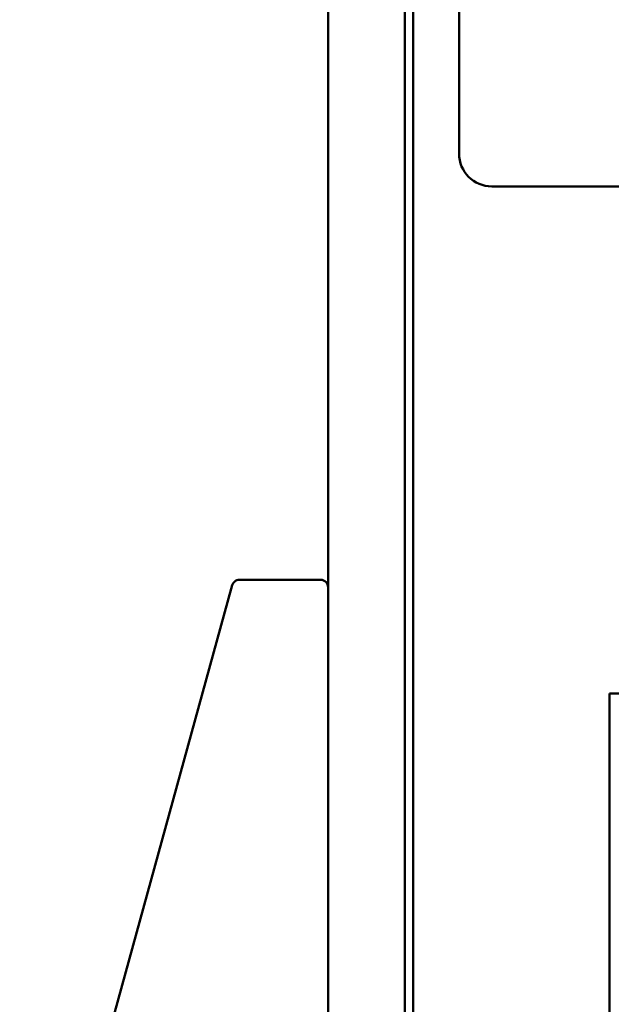
# Model space of a CAD drawing. Units: inches. Extents: x 5 to 215, y 2 to 167.
# Drawn here: x 92 to 101, y 81 to 96 of the extents above; entities that cross this region are included whole.
import ezdxf

# ---------------------------------------------------------------- set-up
doc = ezdxf.new("R2010")
doc.units = ezdxf.units.IN
doc.header["$LTSCALE"] = 10
doc.header["$MEASUREMENT"] = 0
doc.layers.add('Visible (ANSI)', color=7, linetype='Continuous', lineweight=50)

msp = doc.modelspace()

# ---------------------------------------------------------------- linework, layer by layer
at = {"layer": 'Visible (ANSI)'}
for p, q in [((96.712, 130.885), (96.712, 71.385)), ((97.884, 72.285), (97.884, 129.843)), ((98.009, 129.718), (98.009, 72.41)), ((98.712, 93.564), (98.712, 116.045)), ((118.962, 93.064), (99.212, 93.064)), ((95.256, 87.002), (95.249, 86.978)), ((95.258, 87.001), (95.256, 87.002)), ((96.597, 87.062), (95.36, 87.062)), ((95.249, 86.978), (92.002, 75.208)), ((101.011, 85.326), (101.011, 75.246)), ((101.839, 85.326), (101.011, 85.326))]:
    msp.add_line(p, q, dxfattribs=at)
for centre, radius, start, end in [((99.212, 93.564), 0.5, 180, 270), ((95.36, 86.947), 0.115, 146.8501, 151.8534), ((95.36, 86.947), 0.115, 90, 132.0784), ((96.597, 86.947), 0.115, 0, 90)]:
    msp.add_arc(centre, radius, start, end, dxfattribs=at)
msp.add_open_spline([(95.283, 87.032), (95.279, 87.029), (95.276, 87.025), (95.269, 87.018), (95.266, 87.014), (95.264, 87.01)], degree=3, knots=[-0.2774051, -0.2774051, -0.2774051, -0.2774051, -0.1387088, -0.1387088, 0, 0, 0, 0], dxfattribs=at)

doc.saveas('drawing.dxf')
